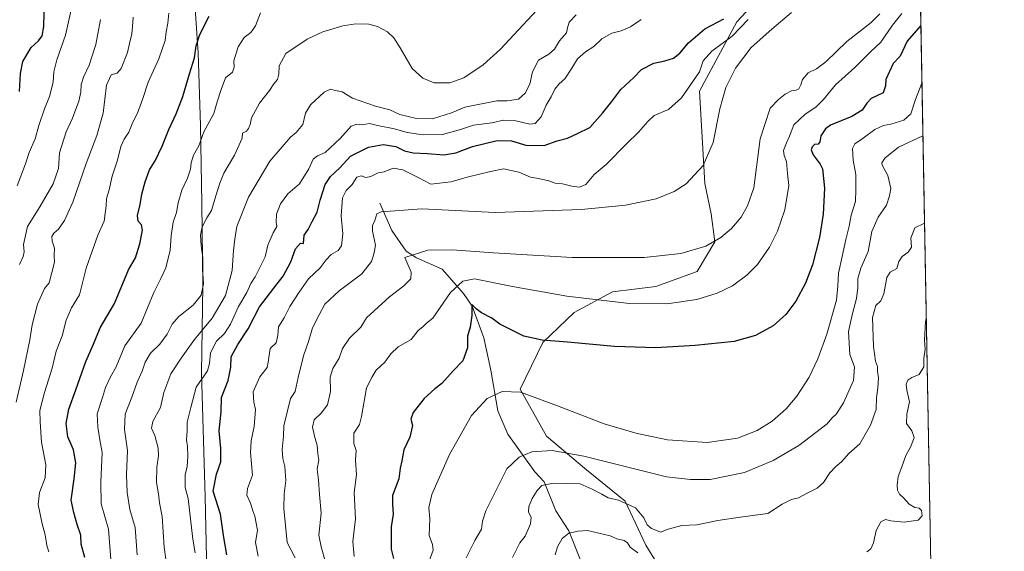
# Model space of a CAD drawing. Units: metres. Extents: x 625003 to 628470, y 4701794 to 4704169.
# Drawn here: x 628022 to 628470, y 4703678 to 4703920 of the extents above; entities that cross this region are included whole.
import ezdxf

# ---------------------------------------------------------------- set-up
doc = ezdxf.new("R2010")
doc.units = ezdxf.units.M
doc.header["$MEASUREMENT"] = 0
for name, color, linetype, lineweight in [('Arbolado forestal CxS', 92, 'Continuous', 0), ('Comarca', 135, 'Continuous', 13), ('Comarca CxS', 21, 'Continuous', 0), ('Comunidad Autónoma CxS', 142, 'Continuous', 0), ('Corriente natural lineal', 142, 'Continuous', 13), ('Curva de nivel maestra', 30, 'Continuous', 30), ('Curva de nivel normal', 30, 'Continuous', 0), ('Espacio natural protegido CxS', 121, 'Continuous', 0), ('Matorral CxS', 135, 'Continuous', 0), ('Municipio', 91, 'Continuous', 13), ('Municipio CxS', 4, 'Continuous', 0), ('Provincia CxS', 1, 'Continuous', 0)]:
    doc.layers.add(name, color=color, linetype=linetype, lineweight=lineweight)

# ---------------------------------------------------------------- blocks, each defined once
blk = doc.blocks.new('*U4')
at = {"layer": 'Arbolado forestal CxS', "color": 92, "linetype": 'Continuous', "lineweight": 0}
for points in [[(628431.3852000004, 4703966.561600001, 540.6484000000055), (628438.6080999998, 4703574.249100001, 479.7146999999969)], [(628316.4826999997, 4703665.9981, 502.6339000000008), (628307.1951000001, 4703680.996099999, 506.728099999993), (628297.7735000001, 4703701.0711, 510.6469999999972), (628280.2489, 4703715.218900001, 512.8558000000048), (628262.0565, 4703730.6207, 516.8208000000013), (628250.0619000001, 4703751.897700001, 521.7746999999945), (628260.3043000001, 4703773.119899999, 524.9242999999988), (628274.5554999998, 4703786.8259, 526.9824999999983), (628292.0976999998, 4703796.172900001, 530.2455999999949), (628311.7285000002, 4703798.589299999, 532.5632000000041), (628330.6064999999, 4703805.431100001, 533.2492000000057), (628338.5099, 4703818.9713, 535.4863999999943), (628336.9061000004, 4703831.6303, 537.120299999995), (628334.0003000004, 4703845.524300001, 539.3941999999952), (628331.6303000003, 4703887.373299999, 543.780700000003), (628348.5878999997, 4703918.929300001, 548.2746999999945), (628369.5891000006, 4703941.7017, 550.0632999999943)]]:
    blk.add_polyline3d(points, dxfattribs=at)
blk = doc.blocks.new('*U9')
at = {"layer": 'Espacio natural protegido CxS', "color": 121, "linetype": 'Continuous', "lineweight": 0, "flags": 128}
blk.add_lwpolyline([(627667.765079258, 4704155.610863674), (628025.3216650048, 4704162.118023547), (628427.6500009638, 4704169.439982946), (628452.053865086, 4702843.941725222)], dxfattribs=at)

msp = doc.modelspace()

# ---------------------------------------------------------------- linework, layer by layer
at = {"layer": 'Arbolado forestal CxS', "color": 92, "linetype": 'Continuous', "lineweight": 0, "extrusion": (0.002824770160824549, -0.1534276597774125, 0.988155844939838), "elevation": -719409.1621159341, "flags": 128}
msp.add_lwpolyline([(714915.371465838, 4636116.28197153), (714915.371465838, 4635719.199884631)], dxfattribs=at)
at = {"layer": 'Arbolado forestal CxS', "color": 92, "linetype": 'Continuous', "lineweight": 0}
msp.add_polyline3d([(628369.5891000006, 4703941.7017, 550.0632999999943), (628348.5878999997, 4703918.929300001, 548.2746999999945), (628331.6303000003, 4703887.373299999, 543.780700000003), (628334.0003000004, 4703845.524300001, 539.3941999999952), (628336.9061000004, 4703831.6303, 537.120299999995), (628338.5099, 4703818.9713, 535.4863999999943), (628330.6064999999, 4703805.431100001, 533.2492000000057), (628311.7285000002, 4703798.589299999, 532.5632000000041), (628292.0976999998, 4703796.172900001, 530.2455999999949), (628274.5554999998, 4703786.8259, 526.9824999999983), (628260.3043000001, 4703773.119899999, 524.9242999999988), (628250.0619000001, 4703751.897700001, 521.7746999999945), (628262.0565, 4703730.6207, 516.8208000000013), (628280.2489, 4703715.218900001, 512.8558000000048), (628297.7735000001, 4703701.0711, 510.6469999999972), (628307.1951000001, 4703680.996099999, 506.728099999993), (628316.4826999997, 4703665.9981, 502.6339000000008)], dxfattribs=at)
at = {"layer": 'Comarca', "color": 135, "linetype": 'Continuous', "lineweight": 13, "flags": 128}
msp.add_lwpolyline([(628025.3216650054, 4704162.118023546), (628052.8350000018, 4704087.497000001), (628078.534000001, 4704027.302000001), (628098.0990000016, 4703985.399000002), (628098.6800000014, 4703977.029000001), (628100.7060000014, 4703947.482999999), (628103.6270000016, 4703904.876000001), (628104.6740000013, 4703871.882), (628105.2359999999, 4703836.339000001), (628105.6860000015, 4703798.889000001), (628105.1370000005, 4703759.389000001), (628106.7680000007, 4703703.042000001), (628108.0700000015, 4703640.594000002), (628108.7780000002, 4703573.310000001), (628110.8160000012, 4703514.177000001), (628109.9330000019, 4703469.084000003), (628106.7330000012, 4703383.057000001)], dxfattribs=at)
msp.add_lwpolyline([(628025.3216650054, 4704162.118023546), (628052.8350000018, 4704087.497000001), (628078.534000001, 4704027.302000001), (628098.0990000016, 4703985.399000002), (628098.6800000014, 4703977.029000001), (628100.7060000014, 4703947.482999999), (628103.6270000016, 4703904.876000001), (628104.6740000013, 4703871.882), (628105.2359999999, 4703836.339000001), (628105.6860000015, 4703798.889000001), (628105.1370000005, 4703759.389000001), (628106.7680000007, 4703703.042000001), (628108.0700000015, 4703640.594000002), (628108.7780000002, 4703573.310000001), (628110.8160000012, 4703514.177000001), (628109.9330000019, 4703469.084000003), (628106.7330000012, 4703383.057000001)], dxfattribs=at)
at = {"layer": 'Comarca CxS', "color": 21, "linetype": 'Continuous', "lineweight": 0, "flags": 128}
for points in [[(628106.7330000006, 4703383.057), (628109.9329999991, 4703469.084000002), (628110.8160000006, 4703514.177), (628108.7779999997, 4703573.310000001), (628108.0700000009, 4703640.594000001), (628106.7680000003, 4703703.042), (628105.1369999998, 4703759.389000001), (628105.6860000008, 4703798.889000001), (628105.2359999993, 4703836.338999999), (628104.6740000007, 4703871.881999999), (628103.627000001, 4703904.876), (628100.7060000009, 4703947.482999999), (628098.6799999987, 4703977.029), (628098.099000001, 4703985.399000001), (628078.5340000005, 4704027.302), (628052.834999999, 4704087.497), (628025.3216650048, 4704162.118023547), (628427.6500009638, 4704169.439982946), (628452.053865086, 4702843.941725222)], [(626603.8365114927, 4704136.248464662), (627667.765079258, 4704155.610863674), (628025.3216650048, 4704162.118023547), (628052.834999999, 4704087.497), (628078.5340000005, 4704027.302), (628098.099000001, 4703985.399000001), (628098.6799999987, 4703977.029), (628100.7060000009, 4703947.482999999), (628103.627000001, 4703904.876), (628104.6740000007, 4703871.881999999), (628105.2359999993, 4703836.338999999), (628105.6860000008, 4703798.889000001), (628105.1369999998, 4703759.389000001), (628106.7680000003, 4703703.042), (628108.0700000009, 4703640.594000001), (628108.7779999997, 4703573.310000001), (628110.8160000006, 4703514.177), (628109.9329999991, 4703469.084000002), (628106.7330000006, 4703383.057)]]:
    msp.add_lwpolyline(points, dxfattribs=at)
at = {"layer": 'Comunidad Autónoma CxS', "color": 142, "linetype": 'Continuous', "lineweight": 0, "flags": 128}
msp.add_lwpolyline([(625427.4996742702, 4701800.821445478), (625044.1800009354, 4701793.849982969), (625040.514158248, 4701998.434958922), (625040.2960430695, 4702010.607627642), (625002.7300009363, 4704107.109982943), (625436.3175193593, 4704115.000827116), (625466.190415304, 4704115.544482911), (626517.6481611053, 4704134.679925869), (626603.8365114927, 4704136.248464662), (627667.765079258, 4704155.610863674), (628025.3216650048, 4704162.118023547), (628427.6500009638, 4704169.439982946), (628452.053865086, 4702843.941725222), (628458.1549286484, 4702512.5618633), (628470.2400009631, 4701856.15998297), (627547.3724828496, 4701839.375724943), (627514.7362506832, 4701838.782167439), (627514.6677057121, 4701838.780920808), (627505.9204615428, 4701838.621834046), (625450.1996825913, 4701801.234292165)], close=True, dxfattribs=at)
at = {"layer": 'Corriente natural lineal', "color": 142, "linetype": 'Continuous', "lineweight": 13}
msp.add_polyline3d([(628186.1401000004, 4703836.5001, 541.8022999999957), (628191.6601, 4703824.020099999, 538.9084000000003), (628198.2301000003, 4703814.7601, 536.3974000000017), (628202.8601000002, 4703811.620100001, 535.3702000000048), (628214.5900999998, 4703806.460100001, 532.4060000000027), (628224.2801000001, 4703795.4801, 527.7428000000073), (628228.1501000002, 4703789.6501, 526.495299999995), (628233.5401, 4703775.3201, 523.5679999999993), (628236.6401000004, 4703760.550100001, 521.5702000000019), (628239.8501000004, 4703742.140100001, 518.6670000000013), (628244.3800999997, 4703731.530099999, 516.046199999997), (628256.7301000003, 4703714.420100001, 512.2642000000051), (628260.9200999998, 4703709.780099999, 510.8552000000054), (628266.2901, 4703696.6801, 507.9961999999941), (628272.2100999998, 4703687.530099999, 505.8077999999951), (628285.2801000001, 4703654.7601, 500.5083000000013)], dxfattribs=at)
at = {"layer": 'Curva de nivel maestra', "color": 30, "linetype": 'Continuous', "lineweight": 30, "flags": 128}
for points, elevation in [([(628022.25, 4703887.280099999), (628022.7100000001, 4703895.4101), (628023.8700000001, 4703900.9001), (628027.6200000001, 4703907.2301), (628031.04, 4703910.2301), (628032.7100000001, 4703912.5601), (628033.4100000003, 4703916.8201), (628033.5499999998, 4703923.0101), (628034.2999999998, 4703927.4001), (628034.5599999997, 4703933.850099999), (628033.0700000003, 4703941.620100001), (628032.6200000001, 4703946.690099999), (628031.7100000001, 4703949.4901), (628030.54, 4703954.460100001), (628030.2400000002, 4703960.4001), (628029.2400000002, 4703964.360099999), (628028.5800000001, 4703968.450099999), (628027.3600000005, 4703973.280099999), (628026.6699999999, 4703977.4901), (628024.7000000002, 4703983.340100001), (628019.7599999999, 4703992.9101)], 600), ([(628052.0999999996, 4703675.450099999), (628050.3899999997, 4703681.530099999), (628050.2000000002, 4703685.5701), (628048.5700000003, 4703690.420100001), (628047.0999999996, 4703695.9301), (628045.9000000004, 4703701.550100001), (628047.2599999999, 4703711.1601), (628047.9400000004, 4703718.4801), (628046.8799999999, 4703724.340100001), (628044.3099999997, 4703730.3201), (628043.5999999996, 4703736.360099999), (628044.7300000006, 4703742.9301), (628048.0199999996, 4703751.670100001), (628052.5, 4703764.5801), (628055.9400000004, 4703772.390100001), (628058.9699999997, 4703779.800100001), (628065.5899999999, 4703790.890100001), (628071.8600000005, 4703806.2401), (628075.0599999997, 4703811.610099999), (628077.0199999996, 4703818.0001), (628078.2400000002, 4703824.170100001), (628077.8300000001, 4703826.590100001), (628076.2599999999, 4703828.290100001), (628076.04, 4703830.9101), (628077.2400000002, 4703835.9101), (628077.9299999997, 4703840.5701), (628079.4299999997, 4703846.2401), (628081.4900000002, 4703851.700099999), (628083.9900000002, 4703855.7501), (628087.2000000002, 4703862.370100001), (628090.2300000006, 4703870.030099999), (628093.6299999999, 4703877.0801), (628096.6100000005, 4703885.030099999), (628099.5800000001, 4703895.300100001), (628101.8600000005, 4703902.520099999), (628102.6600000003, 4703907.970100001), (628104.3799999999, 4703913.2301), (628108.6200000001, 4703921.5601)], 575), ([(628116.6200000001, 4703676.6601), (628115.2100000001, 4703684.4801), (628113.7000000002, 4703695.170100001), (628110.4500000002, 4703705.5701), (628111.9400000004, 4703713.340100001), (628113.8799999999, 4703718.9801), (628113.8300000001, 4703724.960100001), (628113.0999999996, 4703733.090100001), (628114.0300000003, 4703741.610099999), (628114.2599999999, 4703748.2301), (628117.2999999998, 4703755.8301), (628118.5, 4703761.940099999), (628118.5499999998, 4703766.6801), (628121.5599999997, 4703772.270099999), (628126.3600000005, 4703779.340100001), (628131.5300000003, 4703789.3301), (628139.4600000001, 4703799.9001), (628142.2699999996, 4703803.300100001), (628145.7800000003, 4703809.9101), (628147.7999999998, 4703815.690099999), (628150.1799999997, 4703818.350099999), (628151.4699999997, 4703818.210100001), (628151.8600000005, 4703821.9101), (628153.6900000004, 4703824.5701), (628155.4100000003, 4703828.2401), (628157.6600000003, 4703832.4001), (628159.0700000003, 4703837.860099999), (628161.3200000003, 4703845.0601), (628163.7100000001, 4703848.5701), (628168.0899999999, 4703852.540100001), (628172.8899999997, 4703857.8301), (628181.1100000005, 4703862.020099999), (628187.7800000003, 4703863.1501), (628193.4199999999, 4703862.280099999), (628197.5, 4703860.350099999), (628201.4100000003, 4703859.380100001), (628207.9400000004, 4703859.0601), (628215.25, 4703858.460100001), (628220.8499999996, 4703859.420100001), (628228.2999999998, 4703862.280099999), (628239.6200000001, 4703865.040100001), (628246.0499999998, 4703864.8101), (628252.5700000003, 4703862.860099999), (628260.9000000004, 4703862.710100001), (628266.8399999999, 4703864.890100001), (628271.6399999997, 4703866.110099999), (628276.1799999997, 4703868.130100001), (628281.7800000003, 4703870.860099999), (628287.4500000002, 4703877.4801), (628291.7699999996, 4703882.690099999), (628295.8799999999, 4703888.110099999), (628301.7699999996, 4703893.640100001), (628305.2599999999, 4703897.2301), (628310.8499999996, 4703900.200099999), (628315.7999999998, 4703901.170100001), (628319.7100000001, 4703902.5001), (628322.6699999999, 4703904.720100001), (628326.5599999997, 4703909.4001), (628334.0999999996, 4703915.8101), (628342.6900000004, 4703920.2601)], 550), ([(628432.2933, 4703917.236600001), (628426, 4703910.130100001), (628422.8300000001, 4703903.300100001), (628419.7400000002, 4703900.020099999), (628416.3499999996, 4703892.710100001), (628416.2400000002, 4703889.9101), (628415.2100000001, 4703886.7401), (628409.75, 4703884.020099999), (628407.7300000006, 4703881.9301), (628405.5499999998, 4703878.7401), (628400.9400000004, 4703875.950099999), (628391.2100000001, 4703871.960100001), (628388.9500000002, 4703870.290100001), (628386.7699999996, 4703867.130100001), (628386.3600000005, 4703864.440099999), (628385.5599999997, 4703863.340100001), (628383.9299999997, 4703863.120100001), (628382.8399999999, 4703862.170100001), (628382.3899999997, 4703860.700099999), (628383.3200000003, 4703858.470100001), (628386.4400000004, 4703854.2601), (628387.5899999999, 4703852.0701), (628388.5099999999, 4703843.290100001), (628387.8399999999, 4703831.4801), (628386.2000000002, 4703820.890100001), (628383.0099999999, 4703808.5101), (628379.8499999996, 4703800.1501), (628375.4500000002, 4703791.920100001), (628370.8600000005, 4703785.9101), (628365.1299999999, 4703780.770099999), (628357.1299999999, 4703776.380100001), (628347.4100000003, 4703773.640100001), (628329.5800000001, 4703771.770099999), (628311.6799999997, 4703770.7301), (628292.8899999997, 4703771.360099999), (628271.6100000005, 4703773.340100001), (628260.0199999996, 4703774.200099999), (628251.7400000002, 4703776.090100001), (628240.7400000002, 4703781.5601), (628237.2000000002, 4703784.1601), (628232.5, 4703786.720100001), (628230.0599999997, 4703788.470100001), (628228, 4703790.4801), (628228.0999999996, 4703785.5001), (628227.29, 4703780.120100001), (628226.0999999996, 4703775.9801), (628226.04, 4703770.7601), (628224.0199999996, 4703764.840100001), (628219.5599999997, 4703760.3101), (628214.4500000002, 4703754.5801), (628211.2199999997, 4703752.140100001), (628206.3300000001, 4703747.6801), (628201.3399999999, 4703741.290100001), (628200.3399999999, 4703738.370100001), (628201.0099999999, 4703735.420100001), (628199.79, 4703730.200099999), (628197.2000000002, 4703724.360099999), (628196.2699999996, 4703719.350099999), (628195.5099999999, 4703716.020099999), (628194.8600000005, 4703711.220100001), (628191.9800000006, 4703703.5801), (628192, 4703699.7501), (628192.3499999996, 4703695.120100001), (628191.4400000004, 4703689.3101), (628191.3200000003, 4703683.0101), (628191.4199999999, 4703679.290100001), (628192.5, 4703674.9801)], 525)]:
    msp.add_lwpolyline(points, dxfattribs=dict(at, elevation=elevation))
at = {"layer": 'Curva de nivel normal', "color": 30, "linetype": 'Continuous', "lineweight": 0, "flags": 128}
for points, elevation in [([(628020.29, 4704016.940099999), (628025.0999999996, 4704007.590100001), (628033.3200000003, 4703992.780099999), (628037.2599999999, 4703984.2401), (628041.3899999997, 4703972.290100001), (628043.5800000001, 4703964.9101), (628043.3399999999, 4703955.850099999), (628043.7800000003, 4703951.670100001), (628045.1399999997, 4703946.920100001), (628045.2999999998, 4703937.720100001), (628045.7699999996, 4703929.110099999), (628045.5300000003, 4703923.0801), (628043.2699999996, 4703912.940099999), (628039.3200000003, 4703901.720100001), (628037.9000000004, 4703896.140100001), (628037.7000000002, 4703891.5601), (628035.9100000003, 4703884.950099999), (628033.6299999999, 4703879.4001), (628031.1100000005, 4703871.840100001), (628029.5199999996, 4703865.780099999), (628026.7800000003, 4703859.4901), (628025.0800000001, 4703854.420100001), (628021.2000000002, 4703844.360099999)], 595), ([(628075.8799999999, 4703676.720100001), (628074.9800000006, 4703689.100099999), (628072.5599999997, 4703697.280099999), (628071.25, 4703704.970100001), (628071.0199999996, 4703712.950099999), (628071.4100000003, 4703724.050100001), (628070.1399999997, 4703733.620100001), (628070.4500000002, 4703740.620100001), (628073.4600000001, 4703748.300100001), (628075.8799999999, 4703755.200099999), (628078.0800000001, 4703760.140100001), (628079.5499999998, 4703764.2501), (628081.9199999999, 4703768.2501), (628086.0999999996, 4703772.380100001), (628089.5499999998, 4703777.020099999), (628091.7800000003, 4703781.460100001), (628094.8300000001, 4703784.920100001), (628101.29, 4703790.170100001), (628104.9699999997, 4703794.640100001), (628106.0800000001, 4703799.850099999), (628105.7000000002, 4703804.690099999), (628105.6399999997, 4703811.6801), (628104.9000000004, 4703817.220100001), (628104.6200000001, 4703821.950099999), (628105.3799999999, 4703825.7501), (628107.5099999999, 4703829.780099999), (628109.7199999997, 4703833.2401), (628111.5499999998, 4703839.9101), (628113.5, 4703845.640100001), (628115.3200000003, 4703850.090100001), (628120.1500000004, 4703858.280099999), (628123.6600000003, 4703866.130100001), (628123.7000000002, 4703868.3101), (628125.5, 4703869.2501), (628126.54, 4703870.4101), (628127.2199999997, 4703872.2401), (628127.9100000003, 4703875.2401), (628131.4600000001, 4703881.9101), (628136.0199999996, 4703887.700099999), (628137.9900000002, 4703890.800100001), (628139.7400000002, 4703892.6601), (628140.3499999996, 4703895.170100001), (628140.4600000001, 4703898.9301), (628143.4100000003, 4703904.5801), (628153.1299999999, 4703911.050100001), (628160.3600000005, 4703914.3301), (628169.3300000001, 4703917.0601), (628175.2800000003, 4703918.020099999), (628181.1799999997, 4703917.9101), (628185.2100000001, 4703916.850099999), (628189.7000000002, 4703914.390100001), (628192.6500000004, 4703911.600099999), (628195.4800000006, 4703907.1601), (628200.8700000001, 4703897.710100001), (628205.8399999999, 4703893.3201), (628210.8899999997, 4703891.270099999), (628218.0800000001, 4703891.2601), (628224.4299999997, 4703893.520099999), (628233.2699999996, 4703899.390100001), (628241.1200000001, 4703906.5801), (628263.6500000004, 4703930.9001)], 565), ([(628020.7800000003, 4703745.9801), (628024.0800000001, 4703760.520099999), (628026.9900000002, 4703774.3201), (628028.0499999998, 4703781.2501), (628030.5499999998, 4703790.5801), (628033.7100000001, 4703797.6601), (628035.8399999999, 4703800.2401), (628038.3099999997, 4703809.6801), (628038.1500000004, 4703812.690099999), (628038.2000000002, 4703816.120100001), (628037.2100000001, 4703819.190099999), (628037.0899999999, 4703821.300100001), (628038.0099999999, 4703822.850099999), (628040.0700000003, 4703824.6801), (628042.8300000001, 4703828.5701), (628046.5899999999, 4703836.9101), (628052.6699999999, 4703854.4801), (628057.4900000002, 4703867.210100001), (628060.3899999997, 4703877.4901), (628061.9699999997, 4703890.100099999), (628064.0099999999, 4703894.780099999), (628066.7100000001, 4703895.5801), (628068.6299999999, 4703897.780099999), (628071.4000000004, 4703904.9301), (628072.2999999998, 4703909.030099999), (628073.4100000003, 4703913.5601), (628073.6900000004, 4703916.6501), (628073.9500000002, 4703921.110099999)], 585), ([(628035.7199999997, 4703677.950099999), (628034.7000000002, 4703680.9301), (628034.0199999996, 4703685.780099999), (628032.7100000001, 4703690.770099999), (628030.8899999997, 4703699.5001), (628031.4000000004, 4703705.020099999), (628034.0199999996, 4703711.5801), (628034.3399999999, 4703717.5701), (628032.2800000003, 4703727.850099999), (628031.7400000002, 4703737.110099999), (628031.5599999997, 4703742.3201), (628033.7100000001, 4703750.440099999), (628037.2400000002, 4703761.460100001), (628038.9900000002, 4703769.2501), (628041.79, 4703776.2501), (628043.5, 4703783.340100001), (628045.9600000001, 4703788.940099999), (628049.5700000003, 4703794.9101), (628052.6200000001, 4703807.030099999), (628057.9000000004, 4703821.960100001), (628060.8399999999, 4703828.300100001), (628061.8099999997, 4703835.300100001), (628061.8899999997, 4703838.600099999), (628063.0599999997, 4703842.620100001), (628064.4600000001, 4703848.7601), (628066.9199999999, 4703856.050100001), (628068.4299999997, 4703862.220100001), (628069.9400000004, 4703865.6601), (628071.9800000006, 4703868.720100001), (628073.8399999999, 4703873.270099999), (628075.9400000004, 4703877.4901), (628078.4500000002, 4703884.050100001), (628080.8799999999, 4703891.5101), (628085.6399999997, 4703902.0801), (628088.5599999997, 4703910.5001), (628089.0800000001, 4703914.450099999), (628089.8200000003, 4703918.300100001), (628090.29, 4703922.860099999)], 580), ([(628064.1100000005, 4703670.620100001), (628062.8399999999, 4703688.2601), (628059.4699999997, 4703699.890100001), (628059.3899999997, 4703709.7601), (628059.9900000002, 4703723.120100001), (628058.7999999998, 4703728.9301), (628058.0099999999, 4703734.6601), (628057.5800000001, 4703740.800100001), (628060.0700000003, 4703748.1601), (628061.5099999999, 4703752.7301), (628063.6900000004, 4703757.640100001), (628066.2599999999, 4703762.1601), (628070.2199999997, 4703771.640100001), (628077.7100000001, 4703781.920100001), (628083.4600000001, 4703795.9101), (628086.6600000003, 4703802.2401), (628088.8300000001, 4703807.1501), (628090.8200000003, 4703815.120100001), (628091.3200000003, 4703821.710100001), (628092.2599999999, 4703827.800100001), (628093.6600000003, 4703832.2401), (628094.4699999997, 4703836.610099999), (628096.2100000001, 4703842.390100001), (628098.7000000002, 4703847.940099999), (628100.0499999998, 4703851.970100001), (628100.3499999996, 4703854.8101), (628101.5300000003, 4703858.300100001), (628103.9000000004, 4703862.5701), (628106.2000000002, 4703868.9101), (628110.7400000002, 4703877.220100001), (628112.1699999999, 4703882.5101), (628114.0999999996, 4703888.220100001), (628116.04, 4703893.4901), (628119.1299999999, 4703895.9901), (628119.9000000004, 4703898.360099999), (628119.79, 4703901.280099999), (628121.8099999997, 4703907.5601), (628124.5800000001, 4703911.870100001), (628127.5300000003, 4703914.130100001), (628129.6200000001, 4703917.140100001), (628131.9000000004, 4703922.9801)], 570), ([(628089.7000000002, 4703669.300100001), (628088.1200000001, 4703680.130100001), (628087.1699999999, 4703694.040100001), (628086.0599999997, 4703700.270099999), (628085.6100000005, 4703704.4001), (628084.7100000001, 4703709.5001), (628084.7400000002, 4703716.520099999), (628085.6200000001, 4703721.700099999), (628085.4500000002, 4703725.140100001), (628083.8300000001, 4703730.870100001), (628082.3399999999, 4703734.1601), (628082.9699999997, 4703737.190099999), (628086.5300000003, 4703743.610099999), (628087.9500000002, 4703750.4101), (628091.1799999997, 4703758.860099999), (628095.9100000003, 4703766.020099999), (628101.8899999997, 4703774.4801), (628109.8899999997, 4703784.2501), (628116.0800000001, 4703794.5801), (628119.0499999998, 4703805.860099999), (628119.6399999997, 4703815.040100001), (628120.2199999997, 4703820.190099999), (628121.2000000002, 4703825.9101), (628126.5, 4703839.2401), (628136.2300000006, 4703855.5701), (628145.5300000003, 4703866.5601), (628148.1100000005, 4703868.620100001), (628151.2000000002, 4703872.2301), (628152.4000000004, 4703877.4901), (628154.6200000001, 4703881.2401), (628160.8200000003, 4703886.960100001), (628163.8099999997, 4703888.3201), (628166.0199999996, 4703887.710100001), (628169.1399999997, 4703887.140100001), (628173.8499999996, 4703884.3101), (628184.2100000001, 4703880.670100001), (628190.8200000003, 4703878.940099999), (628195.3600000005, 4703876.8201), (628202.9000000004, 4703875.030099999), (628210.2000000002, 4703874.920100001), (628218.7800000003, 4703877.600099999), (628224.7999999998, 4703880.0801), (628239.4400000004, 4703882.9801), (628244.0999999996, 4703882.9901), (628249.2199999997, 4703883.780099999), (628252.3799999999, 4703886.440099999), (628254.4400000004, 4703890.5701), (628255.6600000003, 4703896.2301), (628258.3600000005, 4703901.5601), (628263.0800000001, 4703904.210100001), (628265.7199999997, 4703906.5601), (628267.9100000003, 4703910.2301), (628271.0999999996, 4703913.9001), (628271.5099999999, 4703916.280099999), (628272.3600000005, 4703918.8101), (628275.4400000004, 4703922.090100001)], 560), ([(628147.7800000003, 4703675.3101), (628144.0199999996, 4703682.2601), (628142.6200000001, 4703697.6501), (628142.7699999996, 4703704.350099999), (628143.4600000001, 4703710.4801), (628143.04, 4703716.850099999), (628142.0300000003, 4703720.5001), (628141.7199999997, 4703724.520099999), (628142.4000000004, 4703730.540100001), (628142.5, 4703735.300100001), (628145.5599999997, 4703747.7401), (628147.6399999997, 4703750.920100001), (628149.0700000003, 4703757.200099999), (628151.5099999999, 4703767.0701), (628153.9600000001, 4703774.100099999), (628155.6399999997, 4703779.8101), (628158.6399999997, 4703785.8101), (628161.2400000002, 4703790.5801), (628167.7199999997, 4703796.720100001), (628178.0700000003, 4703804.440099999), (628182.4299999997, 4703810.040100001), (628183.6600000003, 4703813.9101), (628184.1900000004, 4703817.370100001), (628182.9199999999, 4703823.7501), (628182.8399999999, 4703826.370100001), (628183.9400000004, 4703828.5701), (628184.7999999998, 4703831.700099999), (628186.75, 4703832.5601), (628205.3200000003, 4703833.9001), (628238.7000000002, 4703832.2301), (628277.9900000002, 4703833.640100001), (628297.9299999997, 4703835.540100001), (628311.8300000001, 4703838.5101), (628320.0300000003, 4703841.790100001), (628325.5999999996, 4703845.290100001), (628333.2599999999, 4703853.600099999), (628337.8499999996, 4703864.050100001), (628340.9000000004, 4703879.370100001), (628343.6500000004, 4703889.1501), (628348.0300000003, 4703897.8201), (628355.1799999997, 4703907.210100001), (628364.5199999996, 4703915.5601), (628373.4699999997, 4703923.1601)], 540), ([(628163.4800000006, 4703666.350099999), (628159.5899999999, 4703680.2601), (628158.4600000001, 4703685.590100001), (628159.5999999996, 4703695.590100001), (628158.8399999999, 4703704.0701), (628158.3799999999, 4703710.7401), (628157.6600000003, 4703715.590100001), (628158.5, 4703719.800100001), (628157.9800000006, 4703722.640100001), (628157.7599999999, 4703726.4801), (628156.6299999999, 4703730.040100001), (628155.54, 4703734.640100001), (628156.3300000001, 4703737.9801), (628159.5499999998, 4703741.030099999), (628162.3399999999, 4703744.790100001), (628163.8399999999, 4703750.940099999), (628163.6299999999, 4703757.440099999), (628164.8700000001, 4703761.3201), (628167.79, 4703766.020099999), (628169.1799999997, 4703770.4001), (628172.3700000001, 4703775.200099999), (628177.5199999996, 4703780.1501), (628180.2199999997, 4703784.4001), (628190.6699999999, 4703793.9101), (628197.0800000001, 4703798.880100001), (628200.3200000003, 4703802.0701), (628200.4500000002, 4703805.1501), (628197.9900000002, 4703810.6801), (628197.6600000003, 4703811.8301), (628208.0999999996, 4703815.090100001), (628219.0999999996, 4703815.2601), (628237.9400000004, 4703813.960100001), (628273.6699999999, 4703811.840100001), (628306.4900000002, 4703811.860099999), (628323.0899999999, 4703813.5701), (628334.5099999999, 4703817.0101), (628341.3200000003, 4703820.9001), (628346.1699999999, 4703825.030099999), (628350.5099999999, 4703830.200099999), (628353.4800000006, 4703835.270099999), (628356.3899999997, 4703843.550100001), (628359.1399999997, 4703865.720100001), (628363.6799999997, 4703879.720100001), (628367.5599999997, 4703883.6801), (628370.5899999999, 4703886.0801), (628373.3899999997, 4703887.640100001), (628375.54, 4703887.840100001), (628376.7199999997, 4703888.4801), (628377.6200000001, 4703890.270099999), (628378.4000000004, 4703892.700099999), (628381.0199999996, 4703895.8201), (628384.8099999997, 4703897.600099999), (628389.04, 4703900.7301), (628398.6699999999, 4703909.9901), (628409.7100000001, 4703918.6601), (628413.6600000003, 4703922.5801)], 535), ([(628174.5700000003, 4703675.8201), (628173.8700000001, 4703682.7601), (628175.1699999999, 4703693.0801), (628174.6100000005, 4703705.050100001), (628175.6500000004, 4703712.960100001), (628175.1299999999, 4703719.690099999), (628175.3799999999, 4703724.040100001), (628174.4199999999, 4703727.2501), (628174.4199999999, 4703732.0001), (628177.04, 4703735.920100001), (628177.8300000001, 4703739.550100001), (628180.1500000004, 4703752.550100001), (628182.79, 4703757.5801), (628184.54, 4703760.5801), (628188.54, 4703764.2501), (628191.1699999999, 4703768.0801), (628194.5599999997, 4703771.2301), (628200.3899999997, 4703774.590100001), (628203.6799999997, 4703778.590100001), (628205.7100000001, 4703780.3101), (628207.4900000002, 4703782.030099999), (628210.3799999999, 4703784.220100001), (628218.4100000003, 4703795.960100001), (628223.9400000004, 4703801.020099999), (628229.2999999998, 4703802.0801), (628246.5300000003, 4703798.6801), (628271.2999999998, 4703794.290100001), (628299.7699999996, 4703790.920100001), (628316.7000000002, 4703790.780099999), (628330.4400000004, 4703792.690099999), (628339.6699999999, 4703795.540100001), (628346.6299999999, 4703798.9801), (628353.1299999999, 4703803.7301), (628357.9400000004, 4703808.670100001), (628363.3799999999, 4703816.470100001), (628367.0999999996, 4703823.850099999), (628370.4800000006, 4703833.470100001), (628372.2999999998, 4703844.520099999), (628371.6399999997, 4703849.970100001), (628371.2300000006, 4703855.380100001), (628370.0599999997, 4703858.210100001), (628369.8799999999, 4703860.470100001), (628371.1100000005, 4703863.880100001), (628372.5, 4703866.9101), (628374.54, 4703872.090100001), (628379.5999999996, 4703876.9901), (628384.4500000002, 4703880.1801), (628388.0800000001, 4703883.610099999), (628393.4800000006, 4703890.3301), (628402.2199999997, 4703898.2301), (628409.4199999999, 4703905.2601), (628414.1299999999, 4703909.700099999), (628419.3799999999, 4703917.380100001), (628423.6600000003, 4703922.700099999)], 530), ([(628022.3799999999, 4703808.6801), (628023.9400000004, 4703812.2601), (628024.4000000004, 4703814.340100001), (628024.2100000001, 4703817.6501), (628025.9199999999, 4703825.920100001), (628031.5499999998, 4703834.9101), (628037.7000000002, 4703845.2401), (628040.0099999999, 4703852.270099999), (628040.5599999997, 4703859.380100001), (628043.5499999998, 4703868.9901), (628046.4900000002, 4703875.210100001), (628049.3200000003, 4703882.860099999), (628050.2800000003, 4703887.020099999), (628050.3099999997, 4703890.4301), (628051.3700000001, 4703893.8101), (628054.04, 4703899.220100001), (628057.0999999996, 4703908.590100001), (628059.1100000005, 4703919.960100001)], 590), ([(628102.2199999997, 4703677.540100001), (628101.1500000004, 4703683.7501), (628099.0800000001, 4703702.2601), (628097.6200000001, 4703707.3201), (628097.6200000001, 4703713.0801), (628098.5300000003, 4703716.790100001), (628098.9400000004, 4703721.420100001), (628098.7599999999, 4703725.840100001), (628098.3200000003, 4703728.940099999), (628098.5599999997, 4703733.020099999), (628098.5099999999, 4703736.970100001), (628100.2999999998, 4703743.6601), (628102.6100000005, 4703752.8101), (628107.8700000001, 4703760.220100001), (628108.6900000004, 4703763.600099999), (628109.2599999999, 4703768.420100001), (628111.9500000002, 4703773.7501), (628115.5, 4703777.340100001), (628118.2999999998, 4703781.440099999), (628121.8700000001, 4703789.5801), (628125.6900000004, 4703795.920100001), (628127.5099999999, 4703800.030099999), (628129.5599999997, 4703803.050100001), (628134.0199999996, 4703812.0801), (628135.2699999996, 4703817.4801), (628137.6500000004, 4703822.970100001), (628139.4199999999, 4703825.970100001), (628139.0499999998, 4703827.8101), (628139.2800000003, 4703831.5701), (628140.9900000002, 4703836.2401), (628144.3200000003, 4703840.800100001), (628149.7000000002, 4703845.290100001), (628153.8600000005, 4703852.090100001), (628155.8700000001, 4703856.470100001), (628157.9000000004, 4703858.100099999), (628161.4000000004, 4703859.600099999), (628168.1100000005, 4703865.950099999), (628173.25, 4703871.4801), (628175.7800000003, 4703872.440099999), (628178.1100000005, 4703872.130100001), (628181.4500000002, 4703872.6601), (628185.1100000005, 4703871.7501), (628192.8399999999, 4703870.3101), (628198.6699999999, 4703868.700099999), (628205.9900000002, 4703867.630100001), (628214.7400000002, 4703867.710100001), (628222.9400000004, 4703869.940099999), (628228.8600000005, 4703871.9901), (628237.1799999997, 4703872.9801), (628242.4199999999, 4703874.2501), (628248.1299999999, 4703874.0101), (628254.4400000004, 4703872.470100001), (628256.9199999999, 4703872.720100001), (628259.5599999997, 4703875.8301), (628261.8700000001, 4703881.0601), (628264.1799999997, 4703884.920100001), (628265.8700000001, 4703888.370100001), (628267.8200000003, 4703890.8201), (628270.3300000001, 4703893.030099999), (628273.5899999999, 4703897.9001), (628276.0700000003, 4703902.120100001), (628279.7599999999, 4703905.3101), (628283.6200000001, 4703907.780099999), (628287.1799999997, 4703911.1801), (628291.6900000004, 4703913.8201), (628296.04, 4703914.840100001), (628300.1699999999, 4703916.620100001), (628305.0999999996, 4703919.950099999)], 555), ([(628353.7000000002, 4703919.960100001), (628346.5099999999, 4703912.4301), (628337.2300000006, 4703905.620100001), (628333.2800000003, 4703901.140100001), (628331.5800000001, 4703896.2301), (628323.4299999997, 4703884.350099999), (628317.4400000004, 4703879.100099999), (628310.9199999999, 4703876.350099999), (628308.0599999997, 4703873.620100001), (628303.9199999999, 4703868.850099999), (628298.4600000001, 4703863.460100001), (628289.1699999999, 4703854.040100001), (628283.6799999997, 4703849.530099999), (628279.9699999997, 4703844.960100001), (628277.0199999996, 4703843.7601), (628273.5599999997, 4703844.2601), (628269.3399999999, 4703845.3201), (628266, 4703845.6601), (628263.0999999996, 4703846.640100001), (628258.3600000005, 4703847.6501), (628254.7800000003, 4703848.280099999), (628249.3600000005, 4703850.600099999), (628242.4400000004, 4703852.100099999), (628236.4800000006, 4703850.860099999), (628226.5899999999, 4703848.420100001), (628218.4600000001, 4703846.200099999), (628209.4800000006, 4703845.200099999), (628203.6799999997, 4703848.210100001), (628196.6200000001, 4703851.610099999), (628192.2599999999, 4703852.360099999), (628188.2300000006, 4703850.780099999), (628185.4600000001, 4703850.2601), (628182.1500000004, 4703848.6601), (628179.79, 4703848.220100001), (628177.7800000003, 4703848.870100001), (628175.7800000003, 4703848.280099999), (628173.5700000003, 4703844.960100001), (628170.8399999999, 4703842.300100001), (628169.2599999999, 4703838.960100001), (628168.5599999997, 4703830.770099999), (628169.3099999997, 4703822.620100001), (628168.7100000001, 4703817.0601), (628167.2599999999, 4703815.0101), (628164.1100000005, 4703813.130100001), (628161.7800000003, 4703810.8201), (628159.0099999999, 4703807.100099999), (628153.7100000001, 4703802.0801), (628149.5300000003, 4703796.0801), (628145.2999999998, 4703789.5801), (628142.6399999997, 4703784.420100001), (628140.0800000001, 4703780.2501), (628139.8899999997, 4703776.380100001), (628139.1200000001, 4703773.0801), (628136.3700000001, 4703770.470100001), (628135.4900000002, 4703764.290100001), (628134.9900000002, 4703761.8201), (628131.6200000001, 4703757.5801), (628128.5300000003, 4703750.770099999), (628128.8700000001, 4703746.0001), (628129.5899999999, 4703742.770099999), (628129, 4703734.920100001), (628127.7100000001, 4703728.5001), (628127.3799999999, 4703723.2401), (628128.3300000001, 4703712.800100001), (628125.9800000006, 4703706.840100001), (628125.79, 4703703.8201), (628127.4299999997, 4703700.190099999), (628128.4400000004, 4703696.5801), (628129.2999999998, 4703694.210100001), (628130.5199999996, 4703687.880100001), (628129.6500000004, 4703682.2601), (628130.9500000002, 4703676.050100001)], 545), ([(628432.7755000005, 4703891.047300001), (628429.8600000005, 4703883.6801), (628427.6699999999, 4703877.190099999), (628424.5, 4703874.200099999), (628418.6600000003, 4703872.420100001), (628415.2999999998, 4703871.8201), (628411.4000000004, 4703870.040100001), (628406.0899999999, 4703866.100099999), (628402.3099999997, 4703863.540100001), (628401.1799999997, 4703861.420100001), (628401.4299999997, 4703856.130100001), (628402.6799999997, 4703849.470100001), (628402.7599999999, 4703842.700099999), (628402.5599999997, 4703837.2401), (628400.5800000001, 4703831.020099999), (628399.6900000004, 4703825.9901), (628398.0899999999, 4703820.030099999), (628396.54, 4703812.270099999), (628394.8099999997, 4703804.7401), (628394.5899999999, 4703798.9801), (628393.9600000001, 4703792.450099999), (628389.5800000001, 4703776.890100001), (628385.4000000004, 4703765.700099999), (628381.4199999999, 4703757.460100001), (628375.8399999999, 4703748.7301), (628371.0099999999, 4703743.0601), (628364.6100000005, 4703737.4301), (628357.8700000001, 4703733.220100001), (628348.9400000004, 4703729.720100001), (628335.1100000005, 4703727.6801), (628317.04, 4703728.9301), (628303.25, 4703731.780099999), (628288.1900000004, 4703736.220100001), (628267.04, 4703744.3201), (628250.2300000006, 4703750.590100001), (628241.7999999998, 4703750.9101), (628235.0999999996, 4703747.770099999), (628227.9600000001, 4703740.0001), (628217.9000000004, 4703722.290100001), (628209.8099999997, 4703704.0101), (628208.5199999996, 4703698.190099999), (628208.9600000001, 4703693.0101), (628208.6600000003, 4703685.470100001), (628210.1799999997, 4703681.3201), (628210.4400000004, 4703678.8101), (628208.6600000003, 4703673.780099999)], 520), ([(628225.5199999996, 4703675.2501), (628229.4699999997, 4703683.2301), (628232.4600000001, 4703688.2501), (628232.9699999997, 4703691.9301), (628234.4600000001, 4703696.590100001), (628244.0300000003, 4703715.7501), (628249.5599999997, 4703721.0601), (628255.4199999999, 4703723.5001), (628264.6600000003, 4703724.0601), (628279.0499999998, 4703721.550100001), (628316.5499999998, 4703712.140100001), (628327.5099999999, 4703710.840100001), (628336.4500000002, 4703710.9101), (628352.0199999996, 4703714.020099999), (628365.0899999999, 4703719.530099999), (628376.75, 4703726.3201), (628389.7000000002, 4703736.140100001), (628391.7599999999, 4703738.770099999), (628393.9000000004, 4703740.7301), (628397.0999999996, 4703745.7501), (628401.6900000004, 4703755.9301), (628402.0800000001, 4703762.090100001), (628399.9500000002, 4703767.7401), (628399.2999999998, 4703778.220100001), (628401.2199999997, 4703786.300100001), (628402.9500000002, 4703793.170100001), (628403.6900000004, 4703798.2501), (628403.5599999997, 4703802.270099999), (628404.9600000001, 4703806.9101), (628408.3399999999, 4703814.5701), (628409.9500000002, 4703823.5701), (628412.7999999998, 4703830.1601), (628416.6100000005, 4703835.610099999), (628418.0099999999, 4703839.8301), (628418.5800000001, 4703843.110099999), (628417.2999999998, 4703849.0601), (628414.6900000004, 4703853.850099999), (628414.5, 4703854.860099999), (628415.8799999999, 4703857.040100001), (628422.1100000005, 4703861.940099999), (628433.2172999998, 4703867.052200001)], 515), ([(628246.6100000005, 4703675.5101), (628249.9600000001, 4703682.0601), (628252.3600000005, 4703685.170100001), (628254.7599999999, 4703690.8201), (628254.9900000002, 4703693.8101), (628253.8700000001, 4703696.040100001), (628253.9199999999, 4703698.5601), (628255.4299999997, 4703702.2601), (628257.7400000002, 4703705.920100001), (628259.9600000001, 4703708.120100001), (628265.1399999997, 4703709.1601), (628277.3799999999, 4703708.870100001), (628282.8399999999, 4703706.460100001), (628287.2400000002, 4703704.300100001), (628290.0999999996, 4703702.5801), (628294.7300000006, 4703701.550100001), (628302.5199999996, 4703698.0101), (628306.3600000005, 4703693.520099999), (628307.7599999999, 4703690.2501), (628309.7599999999, 4703688.590100001), (628311.7800000003, 4703687.940099999), (628313.9199999999, 4703686.9301), (628317.3600000005, 4703688.3201), (628323.5800000001, 4703690.030099999), (628330.4299999997, 4703690.220100001), (628340.0099999999, 4703692.220100001), (628350.1100000005, 4703693.7501), (628362.7300000006, 4703695.380100001), (628369.2000000002, 4703699.620100001), (628373.3799999999, 4703701.7501), (628376.6600000003, 4703702.590100001), (628380.25, 4703704.600099999), (628385.0899999999, 4703707.0001), (628387.9699999997, 4703709.600099999), (628390.9500000002, 4703713.860099999), (628393.6699999999, 4703716.800100001), (628396.2300000006, 4703718.9001), (628399.4600000001, 4703722.7501), (628404.4800000006, 4703727.100099999), (628409.4299999997, 4703735.5601), (628412, 4703742.780099999), (628412.1799999997, 4703748.140100001), (628412.7699999996, 4703752.5001), (628412.9500000002, 4703757.1501), (628412.5899999999, 4703760.140100001), (628412.6100000005, 4703762.2501), (628411.6600000003, 4703764.7401), (628410.6900000004, 4703771.3101), (628410.2199999997, 4703784.4801), (628411.7699999996, 4703790.020099999), (628414.0999999996, 4703792.1801), (628415.4400000004, 4703795.300100001), (628416.7699999996, 4703802.6601), (628418.3200000003, 4703805.210100001), (628421.3200000003, 4703806.770099999), (628422.2400000002, 4703810.0701), (628423.75, 4703812.280099999), (628426.5800000001, 4703814.2401), (628428.0199999996, 4703816.5701), (628427.79, 4703820.5701), (628429.5499999998, 4703825.300100001), (628433.9466000004, 4703827.4397)], 510), ([(628407.6699999999, 4703678.0801), (628409.5899999999, 4703679.4101), (628410.8099999997, 4703682.1601), (628411.9000000004, 4703687.780099999), (628414.0499999998, 4703691.700099999), (628416.2199999997, 4703692.6601), (628418.6699999999, 4703692.100099999), (628424.7199999997, 4703691.4901), (628431, 4703692.4001), (628432.8099999997, 4703694.4101), (628432.5599999997, 4703696.800100001), (628431.5599999997, 4703697.8201), (628429.5999999996, 4703698.200099999), (628426.9299999997, 4703699.7301), (628424.4400000004, 4703702.5001), (628422.5899999999, 4703704.300100001), (628421.6200000001, 4703706.0001), (628421.4600000001, 4703708.300100001), (628421.9900000002, 4703712.190099999), (628423.6500000004, 4703716.5801), (628425.4000000004, 4703721.840100001), (628427.6699999999, 4703725.920100001), (628429.2400000002, 4703729.950099999), (628428.1500000004, 4703733.0601), (628425.8300000001, 4703736.370100001), (628425.8899999997, 4703740.5801), (628427.1399999997, 4703746.220100001), (628425.9400000004, 4703751.460100001), (628425.5800000001, 4703754.220100001), (628426.3300000001, 4703756.110099999), (628428.1600000003, 4703757.3101), (628431.5, 4703758.5801), (628433.6699999999, 4703762.120100001), (628433.6399999997, 4703765.920100001), (628434.2199999997, 4703770.170100001), (628434.0099999999, 4703774.210100001), (628434.3399999999, 4703782.780099999), (628434.7476000005, 4703783.9354)], 505), ([(628265.8899999997, 4703676.720100001), (628266.9900000002, 4703680.2601), (628269.1299999999, 4703684.020099999), (628272.1399999997, 4703686.460100001), (628276.4199999999, 4703687.340100001), (628280.6399999997, 4703687.7501), (628290.9600000001, 4703685.3201), (628293.9800000006, 4703683.9801), (628297.2999999998, 4703683.2301), (628298.9000000004, 4703682.090100001), (628300.1200000001, 4703680.0801), (628303.5999999996, 4703677.530099999)], 505)]:
    msp.add_lwpolyline(points, dxfattribs=dict(at, elevation=elevation))
at = {"layer": 'Matorral CxS', "color": 135, "linetype": 'Continuous', "lineweight": 0}
msp.add_polyline3d([(628369.5891000006, 4703941.7017, 550.0632999999943), (628348.5878999997, 4703918.929300001, 548.2746999999945), (628331.6303000003, 4703887.373299999, 543.780700000003), (628334.0003000004, 4703845.524300001, 539.3941999999952), (628336.9061000004, 4703831.6303, 537.120299999995), (628338.5099, 4703818.9713, 535.4863999999943), (628330.6064999999, 4703805.431100001, 533.2492000000057), (628311.7285000002, 4703798.589299999, 532.5632000000041), (628292.0976999998, 4703796.172900001, 530.2455999999949), (628274.5554999998, 4703786.8259, 526.9824999999983), (628260.3043000001, 4703773.119899999, 524.9242999999988), (628250.0619000001, 4703751.897700001, 521.7746999999945), (628262.0565, 4703730.6207, 516.8208000000013), (628280.2489, 4703715.218900001, 512.8558000000048), (628297.7735000001, 4703701.0711, 510.6469999999972), (628307.1951000001, 4703680.996099999, 506.728099999993), (628316.4826999997, 4703665.9981, 502.6339000000008)], dxfattribs=at)
msp.add_polyline3d([(628369.5891000006, 4703941.7017, 550.0632999999943), (628348.5878999997, 4703918.929300001, 548.2746999999945), (628331.6303000003, 4703887.373299999, 543.780700000003), (628334.0003000004, 4703845.524300001, 539.3941999999952), (628336.9061000004, 4703831.6303, 537.120299999995), (628338.5099, 4703818.9713, 535.4863999999943), (628330.6064999999, 4703805.431100001, 533.2492000000057), (628311.7285000002, 4703798.589299999, 532.5632000000041), (628292.0976999998, 4703796.172900001, 530.2455999999949), (628274.5554999998, 4703786.8259, 526.9824999999983), (628260.3043000001, 4703773.119899999, 524.9242999999988), (628250.0619000001, 4703751.897700001, 521.7746999999945), (628262.0565, 4703730.6207, 516.8208000000013), (628280.2489, 4703715.218900001, 512.8558000000048), (628297.7735000001, 4703701.0711, 510.6469999999972), (628307.1951000001, 4703680.996099999, 506.728099999993), (628316.4826999997, 4703665.9981, 502.6339000000008)], dxfattribs=at)
at = {"layer": 'Municipio', "color": 91, "linetype": 'Continuous', "lineweight": 13, "flags": 128}
msp.add_lwpolyline([(628025.3216650054, 4704162.118023546), (628052.8350000018, 4704087.497000001), (628078.534000001, 4704027.302000001), (628098.0990000016, 4703985.399000002), (628098.6800000014, 4703977.029000001), (628100.7060000014, 4703947.482999999), (628103.6270000016, 4703904.876000001), (628104.6740000013, 4703871.882), (628105.2359999999, 4703836.339000001), (628105.6860000015, 4703798.889000001), (628105.1370000005, 4703759.389000001), (628106.7680000007, 4703703.042000001), (628108.0700000015, 4703640.594000002), (628108.7780000002, 4703573.310000001), (628110.8160000012, 4703514.177000001), (628109.9330000019, 4703469.084000003), (628106.7330000012, 4703383.057000001)], dxfattribs=at)
msp.add_lwpolyline([(628025.3216650054, 4704162.118023546), (628052.8350000018, 4704087.497000001), (628078.534000001, 4704027.302000001), (628098.0990000016, 4703985.399000002), (628098.6800000014, 4703977.029000001), (628100.7060000014, 4703947.482999999), (628103.6270000016, 4703904.876000001), (628104.6740000013, 4703871.882), (628105.2359999999, 4703836.339000001), (628105.6860000015, 4703798.889000001), (628105.1370000005, 4703759.389000001), (628106.7680000007, 4703703.042000001), (628108.0700000015, 4703640.594000002), (628108.7780000002, 4703573.310000001), (628110.8160000012, 4703514.177000001), (628109.9330000019, 4703469.084000003), (628106.7330000012, 4703383.057000001)], dxfattribs=at)
at = {"layer": 'Municipio CxS', "color": 4, "linetype": 'Continuous', "lineweight": 0, "flags": 128}
for points in [[(628106.7330000006, 4703383.057), (628109.9329999991, 4703469.084000002), (628110.8160000006, 4703514.177), (628108.7779999997, 4703573.310000001), (628108.0700000009, 4703640.594000001), (628106.7680000003, 4703703.042), (628105.1369999998, 4703759.389000001), (628105.6860000008, 4703798.889000001), (628105.2359999993, 4703836.338999999), (628104.6740000007, 4703871.881999999), (628103.627000001, 4703904.876), (628100.7060000009, 4703947.482999999), (628098.6799999987, 4703977.029), (628098.099000001, 4703985.399000001), (628078.5340000005, 4704027.302), (628052.834999999, 4704087.497), (628025.3216650048, 4704162.118023547), (628427.6500009638, 4704169.439982946), (628452.053865086, 4702843.941725222)], [(626603.8365114927, 4704136.248464662), (627667.765079258, 4704155.610863674), (628025.3216650048, 4704162.118023547), (628052.834999999, 4704087.497), (628078.5340000005, 4704027.302), (628098.099000001, 4703985.399000001), (628098.6799999987, 4703977.029), (628100.7060000009, 4703947.482999999), (628103.627000001, 4703904.876), (628104.6740000007, 4703871.881999999), (628105.2359999993, 4703836.338999999), (628105.6860000008, 4703798.889000001), (628105.1369999998, 4703759.389000001), (628106.7680000003, 4703703.042), (628108.0700000009, 4703640.594000001), (628108.7779999997, 4703573.310000001), (628110.8160000006, 4703514.177), (628109.9329999991, 4703469.084000002), (628106.7330000006, 4703383.057)]]:
    msp.add_lwpolyline(points, dxfattribs=at)
at = {"layer": 'Provincia CxS', "color": 1, "linetype": 'Continuous', "lineweight": 0, "flags": 128}
msp.add_lwpolyline([(625427.4996742702, 4701800.821445478), (625044.1800009354, 4701793.849982969), (625040.514158248, 4701998.434958922), (625040.2960430695, 4702010.607627642), (625002.7300009363, 4704107.109982943), (625436.3175193593, 4704115.000827116), (625466.190415304, 4704115.544482911), (626517.6481611053, 4704134.679925869), (626603.8365114927, 4704136.248464662), (627667.765079258, 4704155.610863674), (628025.3216650048, 4704162.118023547), (628427.6500009638, 4704169.439982946), (628452.053865086, 4702843.941725222), (628458.1549286484, 4702512.5618633), (628470.2400009631, 4701856.15998297), (627547.3724828496, 4701839.375724943), (627514.7362506832, 4701838.782167439), (627514.6677057121, 4701838.780920808), (627505.9204615428, 4701838.621834046), (625450.1996825913, 4701801.234292165)], close=True, dxfattribs=at)

# ---------------------------------------------------------------- block references
at = {"layer": 'Arbolado forestal CxS', "color": 92, "linetype": 'Continuous', "lineweight": 0}
msp.add_blockref('*U4', (0, 0), dxfattribs=at)
at = {"layer": 'Espacio natural protegido CxS', "color": 121, "linetype": 'Continuous', "lineweight": 0}
msp.add_blockref('*U9', (0, 0), dxfattribs=at)

doc.saveas('drawing.dxf')
